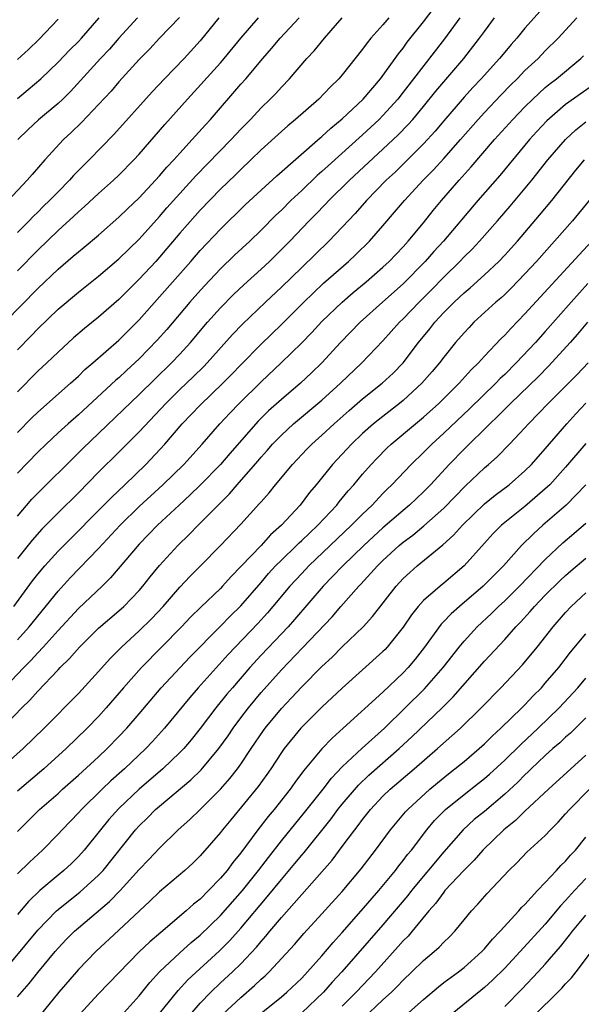
# Model space of a CAD drawing. Units: inches. Extents: x 2568000 to 2571000, y 1536000 to 1539000.
# Drawn here: x 2568755 to 2568811, y 1538300 to 1538397 of the extents above; entities that cross this region are included whole.
import ezdxf

# ---------------------------------------------------------------- set-up
doc = ezdxf.new("R2010")
doc.units = ezdxf.units.IN
doc.header["$MEASUREMENT"] = 0
doc.layers.add('LD25681536_2ft', color=133, linetype='Continuous')

msp = doc.modelspace()

# ---------------------------------------------------------------- linework, layer by layer
at = {"layer": 'LD25681536_2ft'}
for points, elevation in [([(2568755, 1538356.146), (2568756.416, 1538357.584), (2568757, 1538358.153), (2568760.231, 1538361), (2568761, 1538361.707), (2568761.654, 1538362.346), (2568762.433, 1538363), (2568765, 1538365.254), (2568766.758, 1538367), (2568767, 1538367.244), (2568769, 1538369.498), (2568772.082, 1538373), (2568773, 1538374.07), (2568775, 1538376.195), (2568777.434, 1538378.566), (2568779, 1538380.037), (2568780.55, 1538381.45), (2568784.828, 1538385.172), (2568785, 1538385.306), (2568785.867, 1538386.133), (2568787, 1538387.05), (2568789.067, 1538389), (2568790.754, 1538391), (2568792.208, 1538393), (2568792.531, 1538393.469), (2568793, 1538394.028), (2568793.409, 1538394.591), (2568795, 1538396.621), (2568799, 1538401.897)], 7594), ([(2568807.694, 1538399), (2568805, 1538395.986), (2568804.191, 1538395), (2568803.624, 1538394.376), (2568803, 1538393.634), (2568802.491, 1538393), (2568800.685, 1538391), (2568799.863, 1538390.138), (2568799, 1538389.195), (2568797, 1538386.863), (2568796.15, 1538385.85), (2568795, 1538384.587), (2568792.196, 1538381.805), (2568791.34, 1538381), (2568789.397, 1538379), (2568788.274, 1538377.726), (2568787, 1538376.367), (2568785.69, 1538375), (2568783, 1538372.409), (2568781, 1538370.453), (2568779.437, 1538369), (2568777.167, 1538366.833), (2568776.194, 1538365.806), (2568773.701, 1538363), (2568773.356, 1538362.644), (2568772.345, 1538361.655), (2568771, 1538360.383), (2568769.602, 1538359), (2568767, 1538356.218), (2568765, 1538354.193), (2568763, 1538352.219), (2568761, 1538350.206), (2568759, 1538348.239), (2568757.393, 1538346.607), (2568756.451, 1538345.549), (2568755, 1538343.738)], 7600), ([(2568753.752, 1538367), (2568757, 1538370.346), (2568759, 1538372.253), (2568760.495, 1538373.504), (2568761, 1538373.959), (2568761.582, 1538374.418), (2568763, 1538375.604), (2568765, 1538377.364), (2568765.828, 1538378.172), (2568767, 1538379.27), (2568768.609, 1538381), (2568769, 1538381.433), (2568769.714, 1538382.286), (2568770.393, 1538383), (2568771, 1538383.68), (2568772.225, 1538385), (2568773.532, 1538386.468), (2568774.027, 1538387), (2568777, 1538390.46), (2568777.484, 1538391), (2568779.165, 1538393), (2568780.026, 1538393.974), (2568780.876, 1538395), (2568782.756, 1538397)], 7588), ([(2568770.959, 1538397.041), (2568769, 1538394.998), (2568768.041, 1538393.959), (2568767, 1538392.902), (2568765, 1538390.698), (2568764.217, 1538389.783), (2568763, 1538388.466), (2568761.31, 1538386.69), (2568760.296, 1538385.704), (2568759.543, 1538385), (2568757.711, 1538383), (2568756.439, 1538381.561), (2568755.965, 1538381), (2568754.084, 1538379)], 7582), ([(2568754.63, 1538339), (2568756.488, 1538341.512), (2568757, 1538342.178), (2568757.686, 1538343), (2568759, 1538344.459), (2568764.255, 1538349.745), (2568765.591, 1538351), (2568767.642, 1538353), (2568769.517, 1538355), (2568771.243, 1538357), (2568773, 1538358.85), (2568775.245, 1538361), (2568776.118, 1538361.882), (2568777, 1538362.813), (2568779, 1538364.857), (2568781, 1538366.793), (2568783.215, 1538369), (2568784.121, 1538369.879), (2568785.156, 1538370.844), (2568787.61, 1538373), (2568788.329, 1538373.671), (2568789.676, 1538375), (2568791, 1538376.495), (2568792.161, 1538377.839), (2568793.135, 1538379), (2568794.962, 1538381), (2568795.973, 1538382.027), (2568797, 1538383.157), (2568798.634, 1538385), (2568800.373, 1538387), (2568801, 1538387.689), (2568802.612, 1538389.388), (2568803.6, 1538390.4), (2568804.22, 1538391), (2568805, 1538391.802), (2568806.291, 1538393), (2568807, 1538393.736), (2568808.281, 1538395), (2568810.097, 1538397)], 7602), ([(2568774.838, 1538397), (2568773, 1538394.728), (2568771.422, 1538393), (2568769.492, 1538391), (2568768.283, 1538389.717), (2568764.496, 1538385.503), (2568762.065, 1538383), (2568761.525, 1538382.475), (2568760.537, 1538381.463), (2568760.136, 1538381), (2568759, 1538379.873), (2568758.159, 1538379), (2568757.57, 1538378.43), (2568757, 1538377.849), (2568756.563, 1538377.437), (2568756.157, 1538377), (2568755, 1538375.837)], 7584), ([(2568755, 1538389.056), (2568756.067, 1538389.933), (2568757.292, 1538391), (2568759, 1538392.635), (2568760.158, 1538393.842), (2568761, 1538394.678), (2568761.305, 1538395), (2568763.045, 1538397)], 7578), ([(2568755, 1538347.907), (2568756.43, 1538349.57), (2568761.438, 1538354.562), (2568767, 1538359.878), (2568768.564, 1538361.436), (2568770.188, 1538363), (2568771, 1538363.857), (2568772.047, 1538365), (2568773.727, 1538367), (2568775, 1538368.434), (2568776.27, 1538369.73), (2568777.301, 1538370.7), (2568779, 1538372.227), (2568779.821, 1538373), (2568781.819, 1538375), (2568783.751, 1538377), (2568784.377, 1538377.623), (2568785.357, 1538378.643), (2568785.682, 1538379), (2568787.709, 1538381), (2568791, 1538384.052), (2568792.515, 1538385.485), (2568793.501, 1538386.499), (2568793.945, 1538387), (2568795, 1538388.266), (2568796.219, 1538389.781), (2568798.967, 1538393), (2568800.517, 1538395), (2568801, 1538395.665), (2568802.007, 1538397)], 7598), ([(2568798.59, 1538397), (2568797.066, 1538394.934), (2568793, 1538389.686), (2568792.458, 1538389), (2568791, 1538387.384), (2568790.621, 1538387), (2568789, 1538385.483), (2568785.594, 1538382.406), (2568785, 1538381.852), (2568784.54, 1538381.459), (2568783, 1538379.985), (2568781.94, 1538379), (2568781, 1538378.065), (2568780.45, 1538377.549), (2568779, 1538376.087), (2568777.877, 1538375), (2568776.395, 1538373.605), (2568775, 1538372.265), (2568773.412, 1538370.588), (2568772.465, 1538369.536), (2568771.992, 1538369), (2568769.707, 1538366.293), (2568768.773, 1538365.227), (2568767, 1538363.411), (2568765.746, 1538362.254), (2568765, 1538361.542), (2568764.706, 1538361.294), (2568761, 1538357.88), (2568759.987, 1538357), (2568759, 1538356.101), (2568757.815, 1538355), (2568757, 1538354.2), (2568755, 1538352.149)], 7596), ([(2568791.579, 1538397), (2568791, 1538396.304), (2568789.827, 1538395), (2568789.446, 1538394.555), (2568789, 1538393.922), (2568787, 1538391.393), (2568786.67, 1538391), (2568785.82, 1538390.18), (2568784.696, 1538389), (2568782.404, 1538387), (2568781.635, 1538386.365), (2568781, 1538385.806), (2568779, 1538383.98), (2568777.995, 1538383), (2568777, 1538382.067), (2568776.469, 1538381.531), (2568775, 1538380.104), (2568773, 1538378.053), (2568772.502, 1538377.498), (2568771, 1538375.774), (2568769, 1538373.413), (2568768.625, 1538373), (2568767, 1538371.237), (2568765, 1538369.26), (2568763, 1538367.52), (2568761.609, 1538366.391), (2568760.538, 1538365.462), (2568759, 1538364.074), (2568757.887, 1538363), (2568757, 1538362.173), (2568755, 1538360.14)], 7592), ([(2568755, 1538364.278), (2568756.341, 1538365.659), (2568757, 1538366.367), (2568759, 1538368.295), (2568761, 1538369.979), (2568763, 1538371.556), (2568765, 1538373.249), (2568767, 1538375.201), (2568769, 1538377.411), (2568769.731, 1538378.269), (2568771, 1538379.707), (2568772.574, 1538381.426), (2568776.063, 1538385), (2568777, 1538386.02), (2568777.953, 1538387), (2568779, 1538388.122), (2568779.909, 1538389), (2568780.443, 1538389.557), (2568781, 1538390.169), (2568781.806, 1538391), (2568783.516, 1538393), (2568784.235, 1538393.765), (2568785.253, 1538395), (2568787.002, 1538397)], 7590), ([(2568755, 1538372.074), (2568757, 1538374.104), (2568759, 1538376.062), (2568760.543, 1538377.457), (2568761, 1538377.899), (2568761.599, 1538378.401), (2568763, 1538379.7), (2568764.467, 1538381), (2568765, 1538381.507), (2568766.474, 1538383), (2568767, 1538383.574), (2568769.524, 1538386.476), (2568771.761, 1538389), (2568775, 1538392.579), (2568775.368, 1538393), (2568777.009, 1538395), (2568778.761, 1538397)], 7586), ([(2568759, 1538396.864), (2568757.118, 1538394.883), (2568756.103, 1538393.897), (2568755, 1538392.89)], 7576), ([(2568766.836, 1538397), (2568765, 1538394.99), (2568764.071, 1538393.929), (2568763.196, 1538393), (2568760.242, 1538389.758), (2568759.48, 1538389), (2568759, 1538388.546), (2568757.064, 1538386.936), (2568756.031, 1538385.97), (2568755.037, 1538385)], 7580), ([(2568755, 1538335.709), (2568756.163, 1538337), (2568759, 1538340.51), (2568760.192, 1538341.808), (2568763, 1538344.704), (2568765.13, 1538347), (2568767, 1538348.846), (2568769.312, 1538351), (2568771.375, 1538353), (2568773.195, 1538355), (2568774.951, 1538357), (2568775.935, 1538358.065), (2568776.836, 1538359), (2568779, 1538361.14), (2568780.988, 1538363), (2568783, 1538364.97), (2568783.999, 1538366.001), (2568785, 1538367.082), (2568787, 1538369), (2568788.069, 1538369.931), (2568789.358, 1538371), (2568791, 1538372.426), (2568791.621, 1538373), (2568793, 1538374.45), (2568793.492, 1538375), (2568795, 1538376.818), (2568795.97, 1538378.03), (2568796.78, 1538379), (2568798.507, 1538381), (2568799.689, 1538382.31), (2568801.991, 1538385), (2568803.789, 1538387), (2568805, 1538388.248), (2568805.772, 1538389), (2568807, 1538390.122), (2568807.478, 1538390.521), (2568808.105, 1538391), (2568810.506, 1538393), (2568810.757, 1538393.243)], 7604), ([(2568811.653, 1538390.347), (2568809, 1538388.46), (2568807.152, 1538386.849), (2568806.181, 1538385.818), (2568805.441, 1538385), (2568802.517, 1538381.483), (2568800.361, 1538379), (2568796.961, 1538375), (2568796.023, 1538373.978), (2568795.181, 1538373), (2568793, 1538370.794), (2568790.96, 1538369), (2568788.754, 1538367), (2568786.822, 1538365), (2568784.994, 1538363), (2568783.984, 1538362.016), (2568782.896, 1538361), (2568781, 1538359.406), (2568779.732, 1538358.268), (2568778.725, 1538357.275), (2568775.92, 1538354.08), (2568774.993, 1538353), (2568773, 1538350.94), (2568772.012, 1538349.988), (2568770.917, 1538349), (2568768.784, 1538347), (2568767.918, 1538346.082), (2568767, 1538345.15), (2568764.18, 1538341.82), (2568763.337, 1538341), (2568761, 1538338.8), (2568759, 1538336.637), (2568757.541, 1538335), (2568757, 1538334.429), (2568756.324, 1538333.676), (2568755.642, 1538333), (2568753.716, 1538331)], 7606), ([(2568753.24, 1538326.76), (2568755.431, 1538329), (2568756.227, 1538329.773), (2568757, 1538330.672), (2568759, 1538332.77), (2568759.223, 1538333), (2568760.133, 1538333.867), (2568761.125, 1538335), (2568763, 1538336.854), (2568765, 1538338.568), (2568765.477, 1538339), (2568767, 1538340.579), (2568767.36, 1538341), (2568768.077, 1538341.923), (2568769, 1538343.036), (2568770.794, 1538345), (2568771.909, 1538346.091), (2568772.79, 1538347), (2568775.888, 1538350.112), (2568776.635, 1538351), (2568778.679, 1538353.321), (2568779, 1538353.708), (2568779.617, 1538354.383), (2568780.138, 1538355), (2568781, 1538355.895), (2568782.204, 1538357), (2568785, 1538359.337), (2568786.83, 1538361), (2568788.925, 1538363), (2568791, 1538365.167), (2568792.636, 1538367), (2568793, 1538367.348), (2568794.569, 1538369), (2568795.792, 1538370.208), (2568797, 1538371.464), (2568798.575, 1538373), (2568799, 1538373.454), (2568799.785, 1538374.215), (2568800.52, 1538375), (2568802.286, 1538377), (2568803.547, 1538378.453), (2568805.682, 1538381), (2568807.262, 1538383), (2568808.977, 1538385.023), (2568810.021, 1538385.979), (2568811, 1538386.753)], 7608), ([(2568753, 1538322.743), (2568755.574, 1538325), (2568757.629, 1538327), (2568761, 1538330.432), (2568763, 1538332.602), (2568764.131, 1538333.869), (2568765.266, 1538335), (2568767, 1538336.588), (2568768.21, 1538337.79), (2568769.34, 1538339), (2568771, 1538340.903), (2568772.024, 1538341.977), (2568773.049, 1538343), (2568774.999, 1538345.001), (2568777, 1538347.102), (2568778.86, 1538349.14), (2568779, 1538349.317), (2568779.797, 1538350.203), (2568780.435, 1538351), (2568782.102, 1538353), (2568783.504, 1538354.496), (2568783.996, 1538355), (2568785, 1538355.889), (2568786.198, 1538357), (2568787.685, 1538358.315), (2568789, 1538359.451), (2568790.946, 1538361), (2568792.004, 1538361.996), (2568792.988, 1538363), (2568794.521, 1538365), (2568795.633, 1538366.368), (2568796.123, 1538367), (2568797, 1538367.955), (2568798.031, 1538369), (2568798.536, 1538369.464), (2568799, 1538369.917), (2568799.591, 1538370.409), (2568801, 1538371.674), (2568802.419, 1538373), (2568803, 1538373.609), (2568804.254, 1538375), (2568806.445, 1538377.555), (2568807.659, 1538379), (2568810.023, 1538381.977), (2568810.863, 1538383)], 7610), ([(2568812.981, 1538381.019), (2568809.668, 1538377), (2568807.924, 1538375), (2568806.135, 1538373), (2568805, 1538371.768), (2568803.634, 1538370.366), (2568803, 1538369.757), (2568802.605, 1538369.395), (2568802.139, 1538369), (2568799.977, 1538367), (2568799.495, 1538366.505), (2568799, 1538365.975), (2568798.16, 1538365), (2568797, 1538363.577), (2568796.568, 1538363), (2568795.853, 1538362.146), (2568794.854, 1538361), (2568793, 1538359.3), (2568792.633, 1538359), (2568791, 1538357.734), (2568790.087, 1538357), (2568789, 1538356.04), (2568787.895, 1538355), (2568786.03, 1538353), (2568784.43, 1538351), (2568783.776, 1538350.224), (2568782.845, 1538349), (2568781.007, 1538347), (2568779.942, 1538346.058), (2568779, 1538345.022), (2568776.052, 1538341.948), (2568775.214, 1538341), (2568775, 1538340.776), (2568773.066, 1538338.934), (2568772.058, 1538337.941), (2568771.159, 1538337), (2568769.203, 1538335), (2568767.219, 1538333), (2568765.449, 1538331), (2568763.738, 1538329), (2568763, 1538328.175), (2568761.875, 1538327), (2568759.797, 1538325), (2568757.594, 1538323), (2568755, 1538320.819)], 7612), ([(2568755, 1538316.837), (2568757.188, 1538319), (2568759, 1538320.588), (2568759.447, 1538321), (2568761, 1538322.371), (2568763, 1538324.198), (2568763.852, 1538325), (2568765, 1538326.183), (2568765.769, 1538327), (2568767, 1538328.436), (2568769.16, 1538331), (2568771.02, 1538333), (2568771.989, 1538334.011), (2568775, 1538337.06), (2568775.951, 1538338.049), (2568777, 1538339.079), (2568779, 1538341.375), (2568779.746, 1538342.254), (2568780.435, 1538343), (2568781, 1538343.566), (2568782.491, 1538345), (2568782.74, 1538345.26), (2568783, 1538345.489), (2568783.759, 1538346.241), (2568784.587, 1538347), (2568786.463, 1538349), (2568786.694, 1538349.306), (2568787, 1538349.66), (2568787.597, 1538350.403), (2568788.137, 1538351), (2568789, 1538352.049), (2568789.836, 1538353), (2568790.406, 1538353.594), (2568791.405, 1538354.595), (2568791.833, 1538355), (2568794.207, 1538357), (2568795, 1538357.65), (2568796.509, 1538359), (2568798.514, 1538361), (2568799.685, 1538362.314), (2568800.406, 1538363), (2568801, 1538363.651), (2568802.629, 1538365.371), (2568803, 1538365.733), (2568803.596, 1538366.404), (2568805, 1538367.839), (2568810.334, 1538373.666), (2568811.579, 1538375)], 7614), ([(2568811.185, 1538370.815), (2568809.542, 1538369), (2568807, 1538366.091), (2568806.025, 1538365), (2568804.142, 1538363), (2568803, 1538361.874), (2568802.546, 1538361.454), (2568802.12, 1538361), (2568799.522, 1538358.478), (2568797, 1538356.079), (2568795.808, 1538355), (2568795, 1538354.184), (2568793.78, 1538353), (2568791.88, 1538351), (2568791.428, 1538350.572), (2568791, 1538350.138), (2568789.939, 1538349), (2568789, 1538348.104), (2568787.918, 1538347), (2568783.702, 1538343), (2568783, 1538342.26), (2568781.842, 1538341), (2568780.171, 1538339), (2568779.628, 1538338.372), (2568778.669, 1538337.331), (2568775.746, 1538334.254), (2568772.807, 1538331), (2568771.967, 1538330.033), (2568769.487, 1538327), (2568768.306, 1538325.694), (2568767.655, 1538325), (2568765.539, 1538323), (2568764.192, 1538321.808), (2568763.344, 1538321), (2568761.299, 1538319), (2568761, 1538318.661), (2568759.401, 1538317), (2568759, 1538316.562), (2568757.46, 1538315), (2568756.18, 1538313.82), (2568755, 1538312.645)], 7616), ([(2568811.156, 1538367), (2568810.181, 1538365.819), (2568809.462, 1538365), (2568807.327, 1538362.673), (2568806.329, 1538361.671), (2568803.563, 1538359), (2568803.292, 1538358.708), (2568803, 1538358.438), (2568802.293, 1538357.707), (2568801.523, 1538357), (2568799, 1538354.492), (2568797.542, 1538353), (2568795.687, 1538351), (2568795, 1538350.307), (2568793.631, 1538349), (2568793, 1538348.474), (2568791, 1538346.736), (2568790.091, 1538345.909), (2568789.109, 1538345), (2568787.042, 1538343), (2568786.053, 1538341.948), (2568785.114, 1538341), (2568782.296, 1538337.704), (2568781.659, 1538337), (2568779, 1538334.194), (2568777.907, 1538333), (2568776.174, 1538331), (2568775.641, 1538330.359), (2568774.542, 1538329), (2568773, 1538326.972), (2568772.127, 1538325.873), (2568771.38, 1538325), (2568771, 1538324.601), (2568769.334, 1538323), (2568766.997, 1538321.003), (2568765, 1538319.111), (2568764.003, 1538317.997), (2568763.172, 1538317), (2568761.567, 1538315), (2568761, 1538314.372), (2568760.309, 1538313.691), (2568759.565, 1538313), (2568759, 1538312.541), (2568757.207, 1538311), (2568756.084, 1538309.916), (2568755, 1538308.635)], 7618), ([(2568753.343, 1538302.657), (2568757, 1538307.112), (2568758.838, 1538309), (2568759, 1538309.148), (2568760.022, 1538309.978), (2568761.15, 1538310.85), (2568763, 1538312.518), (2568763.45, 1538313), (2568766.645, 1538317), (2568767, 1538317.392), (2568767.812, 1538318.188), (2568768.613, 1538319), (2568769, 1538319.339), (2568772.093, 1538321.907), (2568773.102, 1538322.898), (2568774.847, 1538325), (2568775.743, 1538326.257), (2568776.245, 1538327), (2568777, 1538328.013), (2568777.746, 1538329), (2568779, 1538330.523), (2568781, 1538332.764), (2568783.09, 1538334.91), (2568786.011, 1538337.989), (2568786.868, 1538339), (2568788.626, 1538341), (2568788.813, 1538341.187), (2568790.456, 1538343), (2568791, 1538343.528), (2568792.615, 1538345), (2568793, 1538345.325), (2568793.958, 1538346.042), (2568795.049, 1538346.951), (2568797, 1538348.695), (2568799.125, 1538350.875), (2568801, 1538352.656), (2568801.407, 1538353), (2568802.246, 1538353.753), (2568803.464, 1538355), (2568805, 1538356.608), (2568805.349, 1538357), (2568807.268, 1538359), (2568810.132, 1538361.868), (2568811.21, 1538363)], 7620), ([(2568755, 1538300.533), (2568756.151, 1538301.849), (2568757, 1538302.936), (2568758.708, 1538305), (2568759, 1538305.334), (2568759.813, 1538306.187), (2568760.62, 1538307), (2568761, 1538307.336), (2568764.077, 1538309.923), (2568765.125, 1538311), (2568767, 1538313.092), (2568767.943, 1538314.057), (2568769, 1538315.2), (2568770.818, 1538317), (2568771.976, 1538318.024), (2568773, 1538319.006), (2568775, 1538320.998), (2568775.937, 1538322.063), (2568776.673, 1538323), (2568777, 1538323.457), (2568778.028, 1538325), (2568779.233, 1538326.767), (2568779.404, 1538327), (2568781, 1538328.953), (2568781.999, 1538330.001), (2568783, 1538331.087), (2568785, 1538333.079), (2568786.001, 1538333.999), (2568787, 1538335.014), (2568789.043, 1538337), (2568789.986, 1538338.015), (2568792.302, 1538341), (2568793, 1538341.743), (2568793.646, 1538342.354), (2568794.381, 1538343), (2568796.911, 1538345.088), (2568797.966, 1538346.034), (2568798.83, 1538347), (2568801, 1538349.108), (2568802.047, 1538349.953), (2568803.434, 1538351), (2568805, 1538352.354), (2568805.644, 1538353), (2568807, 1538354.527), (2568809.124, 1538357), (2568810.015, 1538357.985), (2568811, 1538359.026)], 7622), ([(2568811, 1538355.071), (2568809, 1538352.736), (2568807.439, 1538351), (2568807.222, 1538350.778), (2568805, 1538348.868), (2568803, 1538347.268), (2568802.686, 1538347), (2568801.846, 1538346.154), (2568801, 1538345.238), (2568798.995, 1538343), (2568797, 1538341.3), (2568796.63, 1538341), (2568795, 1538339.574), (2568794.478, 1538339), (2568793.818, 1538338.182), (2568793, 1538336.95), (2568791.432, 1538335), (2568791.223, 1538334.776), (2568791, 1538334.553), (2568787, 1538330.955), (2568785, 1538329.071), (2568782.928, 1538327), (2568781.279, 1538325), (2568781, 1538324.609), (2568779.947, 1538323), (2568779.562, 1538322.438), (2568778.721, 1538321.279), (2568776.006, 1538317.994), (2568775.193, 1538317), (2568775, 1538316.742), (2568773, 1538314.432), (2568772.277, 1538313.723), (2568771.504, 1538313), (2568769, 1538310.88), (2568768.05, 1538309.95), (2568765, 1538307.106), (2568762.711, 1538305), (2568761, 1538303.216), (2568760.81, 1538303), (2568759.089, 1538301), (2568757.252, 1538298.748)], 7624), ([(2568810.988, 1538351), (2568809.045, 1538349), (2568806.752, 1538347), (2568805.827, 1538346.173), (2568804.672, 1538345), (2568802.885, 1538343), (2568801.932, 1538342.068), (2568800.893, 1538341), (2568798.543, 1538339), (2568797.722, 1538338.278), (2568797, 1538337.51), (2568796.742, 1538337.258), (2568795.104, 1538335), (2568794.186, 1538333.814), (2568793.506, 1538333), (2568793, 1538332.463), (2568791, 1538330.566), (2568787.104, 1538327), (2568785.989, 1538326.011), (2568785, 1538324.984), (2568783.182, 1538322.818), (2568782.334, 1538321.667), (2568781.872, 1538321), (2568780.281, 1538319), (2568779.693, 1538318.307), (2568778.689, 1538317), (2568777, 1538314.719), (2568776.218, 1538313.782), (2568775.651, 1538313), (2568775, 1538312.22), (2568773.823, 1538311), (2568773, 1538310.177), (2568772.343, 1538309.657), (2568771.63, 1538309), (2568769.111, 1538306.889), (2568768.033, 1538305.967), (2568767, 1538304.975), (2568763, 1538300.836), (2568761.156, 1538298.844)], 7626), ([(2568765.522, 1538299), (2568767, 1538300.646), (2568768.046, 1538301.954), (2568769.008, 1538302.992), (2568771, 1538304.877), (2568772.117, 1538305.883), (2568773, 1538306.601), (2568775, 1538308.549), (2568777.157, 1538311), (2568778.75, 1538313), (2568779.723, 1538314.277), (2568781, 1538315.893), (2568783.29, 1538318.711), (2568785.107, 1538321), (2568785.925, 1538322.075), (2568787, 1538323.2), (2568788.965, 1538325.036), (2568791.147, 1538327), (2568793.207, 1538329), (2568795.11, 1538330.89), (2568796.951, 1538333), (2568798.52, 1538335), (2568799, 1538335.577), (2568800.299, 1538337), (2568801.698, 1538338.302), (2568802.398, 1538339), (2568803, 1538339.552), (2568804.468, 1538341), (2568807, 1538343.635), (2568808.735, 1538345.266), (2568809.817, 1538346.183), (2568811, 1538347.22)], 7628), ([(2568769, 1538298.889), (2568770.835, 1538301.165), (2568771.793, 1538302.207), (2568774.914, 1538305.086), (2568775.912, 1538306.088), (2568777, 1538307.3), (2568779.617, 1538310.383), (2568781, 1538312.097), (2568782.328, 1538313.672), (2568783, 1538314.505), (2568783.233, 1538314.767), (2568785.909, 1538318.09), (2568786.577, 1538319), (2568787, 1538319.527), (2568788.597, 1538321.402), (2568789.619, 1538322.381), (2568792.607, 1538325), (2568793.855, 1538326.145), (2568796.839, 1538329), (2568797.916, 1538330.084), (2568801, 1538333.598), (2568803, 1538335.761), (2568804.099, 1538337), (2568804.551, 1538337.448), (2568805.508, 1538338.492), (2568805.931, 1538339), (2568807, 1538340.105), (2568808.45, 1538341.55), (2568809, 1538342.066), (2568809.502, 1538342.499), (2568811, 1538343.757)], 7630), ([(2568772.209, 1538299), (2568773, 1538299.914), (2568774.037, 1538301), (2568775, 1538301.911), (2568776.184, 1538303), (2568777, 1538303.802), (2568778.558, 1538305.442), (2568779, 1538305.991), (2568779.486, 1538306.514), (2568779.871, 1538307), (2568781, 1538308.34), (2568785.989, 1538314.011), (2568787, 1538315.336), (2568788.232, 1538317), (2568788.572, 1538317.428), (2568789, 1538318.022), (2568789.773, 1538319), (2568791, 1538320.315), (2568791.713, 1538321), (2568794.072, 1538323), (2568796.395, 1538325), (2568798.656, 1538327), (2568800.683, 1538329), (2568802.618, 1538331), (2568804.74, 1538333.259), (2568806.192, 1538335), (2568807.767, 1538337), (2568809, 1538338.413), (2568809.553, 1538339), (2568811, 1538340.338)], 7632), ([(2568775.211, 1538298.789), (2568777, 1538300.479), (2568778.355, 1538301.645), (2568779, 1538302.267), (2568779.393, 1538302.607), (2568779.804, 1538303), (2568782.302, 1538305.698), (2568783.22, 1538306.78), (2568785, 1538308.718), (2568787, 1538310.93), (2568788.852, 1538313.148), (2568790.263, 1538315), (2568791.739, 1538317), (2568793.231, 1538318.769), (2568793.447, 1538319), (2568795.63, 1538321), (2568796.37, 1538321.63), (2568797.478, 1538322.522), (2568798.099, 1538323), (2568799, 1538323.742), (2568800.478, 1538325), (2568801, 1538325.474), (2568801.77, 1538326.23), (2568802.629, 1538327), (2568804.697, 1538329), (2568805, 1538329.308), (2568805.81, 1538330.19), (2568806.613, 1538331), (2568807, 1538331.435), (2568808.325, 1538333), (2568809.493, 1538334.507), (2568811, 1538336.314)], 7634), ([(2568779, 1538298.925), (2568781, 1538300.553), (2568781.525, 1538301), (2568783, 1538302.393), (2568783.586, 1538303), (2568785, 1538304.591), (2568786.093, 1538305.907), (2568787, 1538306.891), (2568788.867, 1538309), (2568790.588, 1538311), (2568792.234, 1538313), (2568792.557, 1538313.443), (2568793, 1538313.97), (2568793.44, 1538314.56), (2568793.808, 1538315), (2568795.344, 1538317), (2568796.101, 1538317.899), (2568797.179, 1538319), (2568799, 1538320.49), (2568800.417, 1538321.583), (2568801, 1538322.052), (2568801.508, 1538322.492), (2568803, 1538323.867), (2568804.583, 1538325.417), (2568806.297, 1538327), (2568808.368, 1538329), (2568810.218, 1538331), (2568811, 1538331.926)], 7636), ([(2568811, 1538328.032), (2568809.471, 1538326.529), (2568809, 1538326.121), (2568808.425, 1538325.575), (2568807.756, 1538325), (2568807, 1538324.318), (2568805.611, 1538323), (2568805.307, 1538322.693), (2568805, 1538322.415), (2568804.296, 1538321.704), (2568803, 1538320.504), (2568801, 1538318.816), (2568800.003, 1538317.997), (2568798.901, 1538317), (2568797, 1538314.837), (2568793.823, 1538311), (2568793.47, 1538310.53), (2568791, 1538307.622), (2568786.964, 1538303), (2568786.017, 1538301.983), (2568785.137, 1538301), (2568783, 1538298.96)], 7638), ([(2568811, 1538324.35), (2568807.322, 1538321), (2568805, 1538318.835), (2568804.074, 1538317.926), (2568802.908, 1538317), (2568800.846, 1538315), (2568799.99, 1538314.009), (2568799, 1538313.025), (2568797.114, 1538311), (2568797, 1538310.867), (2568796.22, 1538309.78), (2568795.532, 1538309), (2568793.896, 1538307), (2568793.479, 1538306.521), (2568793, 1538306.044), (2568792.516, 1538305.484), (2568790.274, 1538303), (2568788.371, 1538301), (2568787, 1538299.624)], 7640), ([(2568789, 1538298.33), (2568791, 1538300.236), (2568791.841, 1538301), (2568792.426, 1538301.574), (2568793, 1538302.193), (2568793.847, 1538303), (2568795, 1538304.132), (2568796.054, 1538305), (2568796.555, 1538305.445), (2568797, 1538305.936), (2568797.55, 1538306.45), (2568798.084, 1538307), (2568799, 1538308.13), (2568799.729, 1538309), (2568800.345, 1538309.655), (2568801.272, 1538310.728), (2568803.402, 1538313), (2568804.217, 1538313.783), (2568805.197, 1538314.802), (2568807, 1538316.445), (2568807.518, 1538317), (2568808.266, 1538317.734), (2568809, 1538318.557), (2568809.372, 1538319), (2568811.358, 1538321)], 7642), ([(2568793.263, 1538298.737), (2568795, 1538300.277), (2568796.469, 1538301.53), (2568797, 1538301.941), (2568798.437, 1538303), (2568799, 1538303.441), (2568800.756, 1538305), (2568801, 1538305.257), (2568801.789, 1538306.211), (2568802.569, 1538307), (2568804.386, 1538309), (2568804.666, 1538309.334), (2568805, 1538309.65), (2568806.244, 1538311), (2568807, 1538311.788), (2568808.118, 1538313), (2568808.526, 1538313.474), (2568809, 1538313.919), (2568809.495, 1538314.505), (2568809.972, 1538315), (2568811, 1538316.268)], 7644), ([(2568811, 1538312.207), (2568809.862, 1538311), (2568809, 1538310.033), (2568808.497, 1538309.503), (2568807, 1538307.714), (2568804.528, 1538305), (2568803, 1538303.368), (2568801.816, 1538302.184), (2568801, 1538301.443), (2568797.976, 1538299)], 7646), ([(2568803, 1538299.596), (2568804.697, 1538301.303), (2568806.307, 1538303), (2568807, 1538303.754), (2568808.505, 1538305.495), (2568809.394, 1538306.606), (2568809.679, 1538307), (2568811, 1538308.596)], 7648), ([(2568805.608, 1538298.392), (2568808.62, 1538301.38), (2568809, 1538301.809), (2568809.582, 1538302.418), (2568810.054, 1538303), (2568811.555, 1538305)], 7650)]:
    msp.add_lwpolyline(points, dxfattribs=dict(at, elevation=elevation))

doc.saveas('drawing.dxf')
